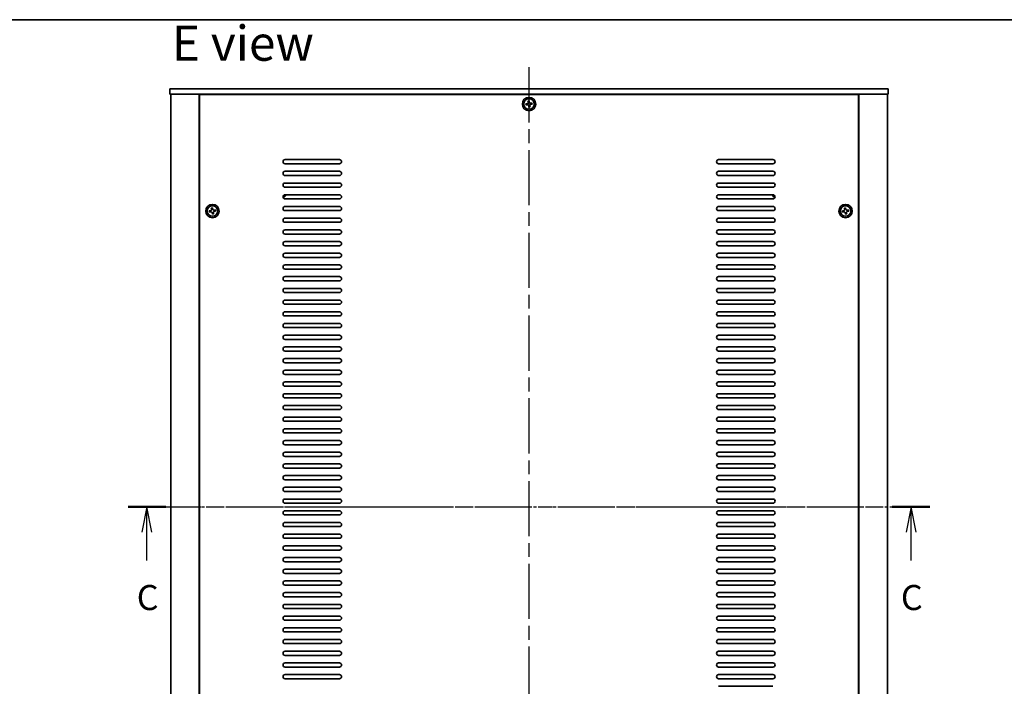
# Model space of a CAD drawing. Units: millimetres. Extents: x 80 to 11479, y 44 to 1730.
# Drawn here: x 2805 to 3395, y 1331 to 1730 of the extents above; entities that cross this region are included whole.
import ezdxf

# ---------------------------------------------------------------- set-up
doc = ezdxf.new("R2010")
doc.units = ezdxf.units.MM
doc.header["$LTSCALE"] = 5.5
doc.linetypes.add('AM_ISO08W050', pattern=[18, 12, -1.5, 3, -1.5])
doc.linetypes.add('CHAIN', pattern=[0.3543, 0.2362, -0.0295, 0.0591, -0.0295])
for name, color, linetype, lineweight in [('AM_7', 4, 'AM_ISO08W050', 25), ('Border (ISO)', 7, 'Continuous', 35), ('Section Line (ISO)', 7, 'CHAIN', 25), ('Symbol (ISO)', 7, 'Continuous', 18), ('Visible (ISO)', 7, 'Continuous', 35)]:
    doc.layers.add(name, color=color, linetype=linetype, lineweight=lineweight)
doc.styles.add('Note Text (TK)', font='txt')

# ---------------------------------------------------------------- blocks, each defined once
blk = doc.blocks.new('図面枠 tk図枠')
at = {"layer": 'Border (ISO)'}
blk.add_line((14.5, 289), (405.5, 289), dxfattribs=at)
blk = doc.blocks.new('2dTransSection2')
at = {"layer": 'Section Line (ISO)', "linetype": 'CHAIN'}
blk.add_line((117.034, 240.428), (197.034, 240.428), dxfattribs=at)
at = {"layer": 'Section Line (ISO)', "linetype": 'Continuous', "lineweight": 50}
for p, q in [((117.034, 240.428), (120.797, 240.428)), ((193.271, 240.428), (197.034, 240.428))]:
    blk.add_line(p, q, dxfattribs=at)
at = {"layer": 'Section Line (ISO)', "linetype": 'Continuous'}
for p, q in [((118.916, 240.428), (118.416, 237.928)), ((118.916, 237.928), (118.916, 240.428)), ((119.416, 237.928), (118.916, 240.428)), ((195.153, 240.428), (194.653, 237.928)), ((195.153, 237.928), (195.153, 240.428)), ((195.653, 237.928), (195.153, 240.428)), ((118.916, 235.085), (118.916, 237.928)), ((195.153, 235.085), (195.153, 237.928))]:
    blk.add_line(p, q, dxfattribs=at)
at = {"layer": 'Section Line (ISO)', "char_height": 2.5, "attachment_point": 7, "line_spacing_factor": 0.25, "style": 'Note Text (TK)'}
for insert in [(117.897, 229.369), (194.134, 229.369)]:
    blk.add_mtext('C', dxfattribs=dict(at, insert=insert))

msp = doc.modelspace()

# ---------------------------------------------------------------- linework, layer by layer
at = {"layer": 'AM_7', "ltscale": 0.5}
for p, q in [((3110.28, 1173.5656), (3110.28, 1703.5656)), ((2880.78, 1438.5656), (3339.78, 1438.5656))]:
    msp.add_line(p, q, dxfattribs=at)
at = {"layer": 'Visible (ISO)'}
for p, q in [((2895.28, 1688.5656), (2895.28, 1685.5656)), ((2895.28, 1688.5656), (3325.28, 1688.5656)), ((3325.28, 1688.5656), (3325.28, 1685.5656)), ((3325.28, 1685.5656), (2895.28, 1685.5656)), ((2895.78, 1685.5656), (2895.78, 1191.5656)), ((2912.78, 1685.5656), (2912.78, 1191.5656)), ((3307.53, 1685.3156), (2913.03, 1685.3156)), ((2913.03, 1685.3156), (2913.03, 1191.8156)), ((2925.78, 1685.5656), (2925.78, 1685.3156)), ((2926.28, 1685.5656), (2926.28, 1685.3156)), ((3110.3152, 1681.4519), (3109.587, 1681.3204)), ((3109.587, 1681.3204), (3109.7186, 1680.5922)), ((3110.4468, 1680.7237), (3110.3152, 1681.4519)), ((3112.0348, 1680.2586), (3111.3066, 1680.1271)), ((3112.1663, 1679.5304), (3112.0348, 1680.2586)), ((3294.28, 1685.5656), (3294.28, 1685.3156)), ((3294.78, 1685.3156), (3294.78, 1685.5656)), ((3307.53, 1191.8156), (3307.53, 1685.3156)), ((3307.78, 1191.5656), (3307.78, 1685.5656)), ((3324.78, 1191.5656), (3324.78, 1685.5656)), ((3109.1219, 1679.7324), (3108.3937, 1679.6008)), ((3108.3937, 1679.6008), (3108.5253, 1678.8726)), ((3108.5253, 1678.8726), (3109.2535, 1679.0042)), ((3110.1132, 1678.4075), (3110.2448, 1677.6793)), ((3110.2448, 1677.6793), (3110.973, 1677.8109)), ((3110.973, 1677.8109), (3110.8415, 1678.5391)), ((3111.4381, 1679.3989), (3112.1663, 1679.5304)), ((2964.28, 1646.3156), (2996.78, 1646.3156)), ((3223.78, 1646.3156), (3256.28, 1646.3156)), ((2996.78, 1643.8156), (2964.28, 1643.8156)), ((2964.28, 1639.3156), (2996.78, 1639.3156)), ((3256.28, 1643.8156), (3223.78, 1643.8156)), ((3223.78, 1639.3156), (3256.28, 1639.3156)), ((2996.78, 1636.8156), (2964.28, 1636.8156)), ((3256.28, 1636.8156), (3223.78, 1636.8156)), ((2964.28, 1632.3156), (2996.78, 1632.3156)), ((2996.78, 1629.8156), (2964.28, 1629.8156)), ((3223.78, 1632.3156), (3256.28, 1632.3156)), ((3256.28, 1629.8156), (3223.78, 1629.8156)), ((2964.28, 1625.3156), (2996.78, 1625.3156)), ((2996.78, 1622.8156), (2964.28, 1622.8156)), ((3223.78, 1625.3156), (3256.28, 1625.3156)), ((3256.28, 1622.8156), (3223.78, 1622.8156)), ((2919.6219, 1615.7324), (2918.8937, 1615.6008)), ((2918.8937, 1615.6008), (2919.0253, 1614.8726)), ((2919.0253, 1614.8726), (2919.7535, 1615.0042)), ((2920.8152, 1617.4519), (2920.087, 1617.3204)), ((2920.087, 1617.3204), (2920.2186, 1616.5922)), ((2920.9468, 1616.7237), (2920.8152, 1617.4519)), ((2922.5348, 1616.2586), (2921.8066, 1616.1271)), ((2921.9381, 1615.3989), (2922.6663, 1615.5304)), ((2922.6663, 1615.5304), (2922.5348, 1616.2586)), ((2964.28, 1618.3156), (2996.78, 1618.3156)), ((2996.78, 1615.8156), (2964.28, 1615.8156)), ((3223.78, 1618.3156), (3256.28, 1618.3156)), ((3256.28, 1615.8156), (3223.78, 1615.8156)), ((3298.6219, 1615.7324), (3297.8937, 1615.6008)), ((3297.8937, 1615.6008), (3298.0253, 1614.8726)), ((3298.0253, 1614.8726), (3298.7535, 1615.0042)), ((3299.8152, 1617.4519), (3299.087, 1617.3204)), ((3299.087, 1617.3204), (3299.2186, 1616.5922)), ((3299.9468, 1616.7237), (3299.8152, 1617.4519)), ((3301.5348, 1616.2586), (3300.8066, 1616.1271)), ((3300.9381, 1615.3989), (3301.6663, 1615.5304)), ((3301.6663, 1615.5304), (3301.5348, 1616.2586)), ((2920.6132, 1614.4075), (2920.7448, 1613.6793)), ((2920.7448, 1613.6793), (2921.473, 1613.8109)), ((2921.473, 1613.8109), (2921.3415, 1614.5391)), ((2964.28, 1611.3156), (2996.78, 1611.3156)), ((3223.78, 1611.3156), (3256.28, 1611.3156)), ((3299.6132, 1614.4075), (3299.7448, 1613.6793)), ((3299.7448, 1613.6793), (3300.473, 1613.8109)), ((3300.473, 1613.8109), (3300.3415, 1614.5391)), ((2996.78, 1608.8156), (2964.28, 1608.8156)), ((2964.28, 1604.3156), (2996.78, 1604.3156)), ((3256.28, 1608.8156), (3223.78, 1608.8156)), ((3223.78, 1604.3156), (3256.28, 1604.3156)), ((2996.78, 1601.8156), (2964.28, 1601.8156)), ((2964.28, 1597.3156), (2996.78, 1597.3156)), ((3256.28, 1601.8156), (3223.78, 1601.8156)), ((3223.78, 1597.3156), (3256.28, 1597.3156)), ((2996.78, 1594.8156), (2964.28, 1594.8156)), ((3256.28, 1594.8156), (3223.78, 1594.8156)), ((2964.28, 1590.3156), (2996.78, 1590.3156)), ((2996.78, 1587.8156), (2964.28, 1587.8156)), ((3223.78, 1590.3156), (3256.28, 1590.3156)), ((3256.28, 1587.8156), (3223.78, 1587.8156)), ((2964.28, 1583.3156), (2996.78, 1583.3156)), ((2996.78, 1580.8156), (2964.28, 1580.8156)), ((3223.78, 1583.3156), (3256.28, 1583.3156)), ((3256.28, 1580.8156), (3223.78, 1580.8156)), ((2964.28, 1576.3156), (2996.78, 1576.3156)), ((2996.78, 1573.8156), (2964.28, 1573.8156)), ((3223.78, 1576.3156), (3256.28, 1576.3156)), ((3256.28, 1573.8156), (3223.78, 1573.8156)), ((2964.28, 1569.3156), (2996.78, 1569.3156)), ((3223.78, 1569.3156), (3256.28, 1569.3156)), ((2996.78, 1566.8156), (2964.28, 1566.8156)), ((2964.28, 1562.3156), (2996.78, 1562.3156)), ((3256.28, 1566.8156), (3223.78, 1566.8156)), ((3223.78, 1562.3156), (3256.28, 1562.3156)), ((2996.78, 1559.8156), (2964.28, 1559.8156)), ((3256.28, 1559.8156), (3223.78, 1559.8156)), ((2964.28, 1555.3156), (2996.78, 1555.3156)), ((2996.78, 1552.8156), (2964.28, 1552.8156)), ((3223.78, 1555.3156), (3256.28, 1555.3156)), ((3256.28, 1552.8156), (3223.78, 1552.8156)), ((2964.28, 1548.3156), (2996.78, 1548.3156)), ((2996.78, 1545.8156), (2964.28, 1545.8156)), ((3223.78, 1548.3156), (3256.28, 1548.3156)), ((3256.28, 1545.8156), (3223.78, 1545.8156)), ((2964.28, 1541.3156), (2996.78, 1541.3156)), ((2996.78, 1538.8156), (2964.28, 1538.8156)), ((3223.78, 1541.3156), (3256.28, 1541.3156)), ((3256.28, 1538.8156), (3223.78, 1538.8156)), ((2964.28, 1534.3156), (2996.78, 1534.3156)), ((3223.78, 1534.3156), (3256.28, 1534.3156)), ((2996.78, 1531.8156), (2964.28, 1531.8156)), ((2964.28, 1527.3156), (2996.78, 1527.3156)), ((3256.28, 1531.8156), (3223.78, 1531.8156)), ((3223.78, 1527.3156), (3256.28, 1527.3156)), ((2996.78, 1524.8156), (2964.28, 1524.8156)), ((3256.28, 1524.8156), (3223.78, 1524.8156)), ((2964.28, 1520.3156), (2996.78, 1520.3156)), ((2996.78, 1517.8156), (2964.28, 1517.8156)), ((3223.78, 1520.3156), (3256.28, 1520.3156)), ((3256.28, 1517.8156), (3223.78, 1517.8156)), ((2964.28, 1513.3156), (2996.78, 1513.3156)), ((2996.78, 1510.8156), (2964.28, 1510.8156)), ((3223.78, 1513.3156), (3256.28, 1513.3156)), ((3256.28, 1510.8156), (3223.78, 1510.8156)), ((2964.28, 1506.3156), (2996.78, 1506.3156)), ((2996.78, 1503.8156), (2964.28, 1503.8156)), ((3223.78, 1506.3156), (3256.28, 1506.3156)), ((3256.28, 1503.8156), (3223.78, 1503.8156)), ((2964.28, 1499.3156), (2996.78, 1499.3156)), ((3223.78, 1499.3156), (3256.28, 1499.3156)), ((2996.78, 1496.8156), (2964.28, 1496.8156)), ((2964.28, 1492.3156), (2996.78, 1492.3156)), ((3256.28, 1496.8156), (3223.78, 1496.8156)), ((3223.78, 1492.3156), (3256.28, 1492.3156)), ((2996.78, 1489.8156), (2964.28, 1489.8156)), ((2964.28, 1485.3156), (2996.78, 1485.3156)), ((3256.28, 1489.8156), (3223.78, 1489.8156)), ((3223.78, 1485.3156), (3256.28, 1485.3156)), ((2996.78, 1482.8156), (2964.28, 1482.8156)), ((3256.28, 1482.8156), (3223.78, 1482.8156)), ((2964.28, 1478.3156), (2996.78, 1478.3156)), ((2996.78, 1475.8156), (2964.28, 1475.8156)), ((3223.78, 1478.3156), (3256.28, 1478.3156)), ((3256.28, 1475.8156), (3223.78, 1475.8156)), ((2964.28, 1471.3156), (2996.78, 1471.3156)), ((2996.78, 1468.8156), (2964.28, 1468.8156)), ((3223.78, 1471.3156), (3256.28, 1471.3156)), ((3256.28, 1468.8156), (3223.78, 1468.8156)), ((2964.28, 1464.3156), (2996.78, 1464.3156)), ((2996.78, 1461.8156), (2964.28, 1461.8156)), ((3223.78, 1464.3156), (3256.28, 1464.3156)), ((3256.28, 1461.8156), (3223.78, 1461.8156)), ((2964.28, 1457.3156), (2996.78, 1457.3156)), ((3223.78, 1457.3156), (3256.28, 1457.3156)), ((2996.78, 1454.8156), (2964.28, 1454.8156)), ((2964.28, 1450.3156), (2996.78, 1450.3156)), ((3256.28, 1454.8156), (3223.78, 1454.8156)), ((3223.78, 1450.3156), (3256.28, 1450.3156)), ((2996.78, 1447.8156), (2964.28, 1447.8156)), ((3256.28, 1447.8156), (3223.78, 1447.8156)), ((2964.28, 1443.3156), (2996.78, 1443.3156)), ((2996.78, 1440.8156), (2964.28, 1440.8156)), ((3223.78, 1443.3156), (3256.28, 1443.3156)), ((3256.28, 1440.8156), (3223.78, 1440.8156)), ((2964.28, 1436.3156), (2996.78, 1436.3156)), ((2996.78, 1433.8156), (2964.28, 1433.8156)), ((3223.78, 1436.3156), (3256.28, 1436.3156)), ((3256.28, 1433.8156), (3223.78, 1433.8156)), ((2964.28, 1429.3156), (2996.78, 1429.3156)), ((2996.78, 1426.8156), (2964.28, 1426.8156)), ((3223.78, 1429.3156), (3256.28, 1429.3156)), ((3256.28, 1426.8156), (3223.78, 1426.8156)), ((2964.28, 1422.3156), (2996.78, 1422.3156)), ((3223.78, 1422.3156), (3256.28, 1422.3156)), ((2996.78, 1419.8156), (2964.28, 1419.8156)), ((2964.28, 1415.3156), (2996.78, 1415.3156)), ((3256.28, 1419.8156), (3223.78, 1419.8156)), ((3223.78, 1415.3156), (3256.28, 1415.3156)), ((2996.78, 1412.8156), (2964.28, 1412.8156)), ((3256.28, 1412.8156), (3223.78, 1412.8156)), ((2964.28, 1408.3156), (2996.78, 1408.3156)), ((2996.78, 1405.8156), (2964.28, 1405.8156)), ((3223.78, 1408.3156), (3256.28, 1408.3156)), ((3256.28, 1405.8156), (3223.78, 1405.8156)), ((2964.28, 1401.3156), (2996.78, 1401.3156)), ((2996.78, 1398.8156), (2964.28, 1398.8156)), ((3223.78, 1401.3156), (3256.28, 1401.3156)), ((3256.28, 1398.8156), (3223.78, 1398.8156)), ((2964.28, 1394.3156), (2996.78, 1394.3156)), ((2996.78, 1391.8156), (2964.28, 1391.8156)), ((3223.78, 1394.3156), (3256.28, 1394.3156)), ((3256.28, 1391.8156), (3223.78, 1391.8156)), ((2964.28, 1387.3156), (2996.78, 1387.3156)), ((3223.78, 1387.3156), (3256.28, 1387.3156)), ((2996.78, 1384.8156), (2964.28, 1384.8156)), ((2964.28, 1380.3156), (2996.78, 1380.3156)), ((3256.28, 1384.8156), (3223.78, 1384.8156)), ((3223.78, 1380.3156), (3256.28, 1380.3156)), ((2996.78, 1377.8156), (2964.28, 1377.8156)), ((2964.28, 1373.3156), (2996.78, 1373.3156)), ((3256.28, 1377.8156), (3223.78, 1377.8156)), ((3223.78, 1373.3156), (3256.28, 1373.3156)), ((2996.78, 1370.8156), (2964.28, 1370.8156)), ((3256.28, 1370.8156), (3223.78, 1370.8156)), ((2964.28, 1366.3156), (2996.78, 1366.3156)), ((2996.78, 1363.8156), (2964.28, 1363.8156)), ((3223.78, 1366.3156), (3256.28, 1366.3156)), ((3256.28, 1363.8156), (3223.78, 1363.8156)), ((2964.28, 1359.3156), (2996.78, 1359.3156)), ((2996.78, 1356.8156), (2964.28, 1356.8156)), ((3223.78, 1359.3156), (3256.28, 1359.3156)), ((3256.28, 1356.8156), (3223.78, 1356.8156)), ((2964.28, 1352.3156), (2996.78, 1352.3156)), ((2996.78, 1349.8156), (2964.28, 1349.8156)), ((3223.78, 1352.3156), (3256.28, 1352.3156)), ((3256.28, 1349.8156), (3223.78, 1349.8156)), ((2964.28, 1345.3156), (2996.78, 1345.3156)), ((3223.78, 1345.3156), (3256.28, 1345.3156)), ((2996.78, 1342.8156), (2964.28, 1342.8156)), ((2964.28, 1338.3156), (2996.78, 1338.3156)), ((3256.28, 1342.8156), (3223.78, 1342.8156)), ((3223.78, 1338.3156), (3256.28, 1338.3156)), ((2996.78, 1335.8156), (2964.28, 1335.8156)), ((3256.28, 1335.8156), (3223.78, 1335.8156)), ((3223.78, 1331.3156), (3256.28, 1331.3156))]:
    msp.add_line(p, q, dxfattribs=at)
for centre, radius in [((3110.28, 1679.5656), 4), ((3110.28, 1679.5656), 3.15), ((2920.78, 1615.5656), 4), ((2920.78, 1615.5656), 3.15), ((3299.78, 1615.5656), 4), ((3299.78, 1615.5656), 3.15)]:
    msp.add_circle(centre, radius, dxfattribs=at)
for centre, radius, start, end in [((2964.28, 1645.0656), 1.25, 90, 270), ((2996.78, 1645.0656), 1.25, 270, 90), ((3223.78, 1645.0656), 1.25, 90, 270), ((3256.28, 1645.0656), 1.25, 270, 90), ((2964.28, 1638.0656), 1.25, 90, 270), ((2996.78, 1638.0656), 1.25, 270, 90), ((3223.78, 1638.0656), 1.25, 90, 270), ((3256.28, 1638.0656), 1.25, 270, 90), ((2964.28, 1631.0656), 1.25, 90, 270), ((2996.78, 1631.0656), 1.25, 270, 90), ((3223.78, 1631.0656), 1.25, 90, 270), ((3256.28, 1631.0656), 1.25, 270, 90), ((2964.28, 1624.0656), 1.25, 90, 270), ((2963.03, 1625.3156), 1.1933, 270.0618337, 359.9381663), ((2963.03, 1625.3156), 1.5, 270.9630688, 0), ((2996.78, 1624.0656), 1.25, 270, 90), ((3223.78, 1624.0656), 1.25, 90, 270), ((3257.53, 1625.3156), 1.5, 180, 269.0369312), ((3256.28, 1624.0656), 1.25, 270, 90), ((3257.53, 1625.3156), 1.1933, 180.0618337, 269.9381663), ((2964.28, 1617.0656), 1.25, 90, 270), ((2996.78, 1617.0656), 1.25, 270, 90), ((3223.78, 1617.0656), 1.25, 90, 270), ((3256.28, 1617.0656), 1.25, 270, 90), ((2964.28, 1610.0656), 1.25, 90, 270), ((2996.78, 1610.0656), 1.25, 270, 90), ((3223.78, 1610.0656), 1.25, 90, 270), ((3256.28, 1610.0656), 1.25, 270, 90), ((2964.28, 1603.0656), 1.25, 90, 270), ((2996.78, 1603.0656), 1.25, 270, 90), ((3223.78, 1603.0656), 1.25, 90, 270), ((3256.28, 1603.0656), 1.25, 270, 90), ((2964.28, 1596.0656), 1.25, 90, 270), ((2996.78, 1596.0656), 1.25, 270, 90), ((3223.78, 1596.0656), 1.25, 90, 270), ((3256.28, 1596.0656), 1.25, 270, 90), ((2964.28, 1589.0656), 1.25, 90, 270), ((2996.78, 1589.0656), 1.25, 270, 90), ((3223.78, 1589.0656), 1.25, 90, 270), ((3256.28, 1589.0656), 1.25, 270, 90), ((2964.28, 1582.0656), 1.25, 90, 270), ((2996.78, 1582.0656), 1.25, 270, 90), ((3223.78, 1582.0656), 1.25, 90, 270), ((3256.28, 1582.0656), 1.25, 270, 90), ((2964.28, 1575.0656), 1.25, 90, 270), ((2996.78, 1575.0656), 1.25, 270, 90), ((3223.78, 1575.0656), 1.25, 90, 270), ((3256.28, 1575.0656), 1.25, 270, 90), ((2964.28, 1568.0656), 1.25, 90, 270), ((2996.78, 1568.0656), 1.25, 270, 90), ((3223.78, 1568.0656), 1.25, 90, 270), ((3256.28, 1568.0656), 1.25, 270, 90), ((2964.28, 1561.0656), 1.25, 90, 270), ((2996.78, 1561.0656), 1.25, 270, 90), ((3223.78, 1561.0656), 1.25, 90, 270), ((3256.28, 1561.0656), 1.25, 270, 90), ((2964.28, 1554.0656), 1.25, 90, 270), ((2996.78, 1554.0656), 1.25, 270, 90), ((3223.78, 1554.0656), 1.25, 90, 270), ((3256.28, 1554.0656), 1.25, 270, 90), ((2964.28, 1547.0656), 1.25, 90, 270), ((2996.78, 1547.0656), 1.25, 270, 90), ((3223.78, 1547.0656), 1.25, 90, 270), ((3256.28, 1547.0656), 1.25, 270, 90), ((2964.28, 1540.0656), 1.25, 90, 270), ((2996.78, 1540.0656), 1.25, 270, 90), ((3223.78, 1540.0656), 1.25, 90, 270), ((3256.28, 1540.0656), 1.25, 270, 90), ((2964.28, 1533.0656), 1.25, 90, 270), ((2996.78, 1533.0656), 1.25, 270, 90), ((3223.78, 1533.0656), 1.25, 90, 270), ((3256.28, 1533.0656), 1.25, 270, 90), ((2964.28, 1526.0656), 1.25, 90, 270), ((2996.78, 1526.0656), 1.25, 270, 90), ((3223.78, 1526.0656), 1.25, 90, 270), ((3256.28, 1526.0656), 1.25, 270, 90), ((2964.28, 1519.0656), 1.25, 90, 270), ((2996.78, 1519.0656), 1.25, 270, 90), ((3223.78, 1519.0656), 1.25, 90, 270), ((3256.28, 1519.0656), 1.25, 270, 90), ((2964.28, 1512.0656), 1.25, 90, 270), ((2996.78, 1512.0656), 1.25, 270, 90), ((3223.78, 1512.0656), 1.25, 90, 270), ((3256.28, 1512.0656), 1.25, 270, 90), ((2964.28, 1505.0656), 1.25, 90, 270), ((2996.78, 1505.0656), 1.25, 270, 90), ((3223.78, 1505.0656), 1.25, 90, 270), ((3256.28, 1505.0656), 1.25, 270, 90), ((2964.28, 1498.0656), 1.25, 90, 270), ((2996.78, 1498.0656), 1.25, 270, 90), ((3223.78, 1498.0656), 1.25, 90, 270), ((3256.28, 1498.0656), 1.25, 270, 90), ((2964.28, 1491.0656), 1.25, 90, 270), ((2996.78, 1491.0656), 1.25, 270, 90), ((3223.78, 1491.0656), 1.25, 90, 270), ((3256.28, 1491.0656), 1.25, 270, 90), ((2964.28, 1484.0656), 1.25, 90, 270), ((2996.78, 1484.0656), 1.25, 270, 90), ((3223.78, 1484.0656), 1.25, 90, 270), ((3256.28, 1484.0656), 1.25, 270, 90), ((2964.28, 1477.0656), 1.25, 90, 270), ((2996.78, 1477.0656), 1.25, 270, 90), ((3223.78, 1477.0656), 1.25, 90, 270), ((3256.28, 1477.0656), 1.25, 270, 90), ((2964.28, 1470.0656), 1.25, 90, 270), ((2996.78, 1470.0656), 1.25, 270, 90), ((3223.78, 1470.0656), 1.25, 90, 270), ((3256.28, 1470.0656), 1.25, 270, 90), ((2964.28, 1463.0656), 1.25, 90, 270), ((2996.78, 1463.0656), 1.25, 270, 90), ((3223.78, 1463.0656), 1.25, 90, 270), ((3256.28, 1463.0656), 1.25, 270, 90), ((2964.28, 1456.0656), 1.25, 90, 270), ((2996.78, 1456.0656), 1.25, 270, 90), ((3223.78, 1456.0656), 1.25, 90, 270), ((3256.28, 1456.0656), 1.25, 270, 90), ((2964.28, 1449.0656), 1.25, 90, 270), ((2996.78, 1449.0656), 1.25, 270, 90), ((3223.78, 1449.0656), 1.25, 90, 270), ((3256.28, 1449.0656), 1.25, 270, 90), ((2964.28, 1442.0656), 1.25, 90, 270), ((2996.78, 1442.0656), 1.25, 270, 90), ((3223.78, 1442.0656), 1.25, 90, 270), ((3256.28, 1442.0656), 1.25, 270, 90), ((2964.28, 1435.0656), 1.25, 90, 270), ((2996.78, 1435.0656), 1.25, 270, 90), ((3223.78, 1435.0656), 1.25, 90, 270), ((3256.28, 1435.0656), 1.25, 270, 90), ((2964.28, 1428.0656), 1.25, 90, 270), ((2996.78, 1428.0656), 1.25, 270, 90), ((3223.78, 1428.0656), 1.25, 90, 270), ((3256.28, 1428.0656), 1.25, 270, 90), ((2964.28, 1421.0656), 1.25, 90, 270), ((2996.78, 1421.0656), 1.25, 270, 90), ((3223.78, 1421.0656), 1.25, 90, 270), ((3256.28, 1421.0656), 1.25, 270, 90), ((2964.28, 1414.0656), 1.25, 90, 270), ((2996.78, 1414.0656), 1.25, 270, 90), ((3223.78, 1414.0656), 1.25, 90, 270), ((3256.28, 1414.0656), 1.25, 270, 90), ((2964.28, 1407.0656), 1.25, 90, 270), ((2996.78, 1407.0656), 1.25, 270, 90), ((3223.78, 1407.0656), 1.25, 90, 270), ((3256.28, 1407.0656), 1.25, 270, 90), ((2964.28, 1400.0656), 1.25, 90, 270), ((2996.78, 1400.0656), 1.25, 270, 90), ((3223.78, 1400.0656), 1.25, 90, 270), ((3256.28, 1400.0656), 1.25, 270, 90), ((2964.28, 1393.0656), 1.25, 90, 270), ((2996.78, 1393.0656), 1.25, 270, 90), ((3223.78, 1393.0656), 1.25, 90, 270), ((3256.28, 1393.0656), 1.25, 270, 90), ((2964.28, 1386.0656), 1.25, 90, 270), ((2996.78, 1386.0656), 1.25, 270, 90), ((3223.78, 1386.0656), 1.25, 90, 270), ((3256.28, 1386.0656), 1.25, 270, 90), ((2964.28, 1379.0656), 1.25, 90, 270), ((2996.78, 1379.0656), 1.25, 270, 90), ((3223.78, 1379.0656), 1.25, 90, 270), ((3256.28, 1379.0656), 1.25, 270, 90), ((2964.28, 1372.0656), 1.25, 90, 270), ((2996.78, 1372.0656), 1.25, 270, 90), ((3223.78, 1372.0656), 1.25, 90, 270), ((3256.28, 1372.0656), 1.25, 270, 90), ((2964.28, 1365.0656), 1.25, 90, 270), ((2996.78, 1365.0656), 1.25, 270, 90), ((3223.78, 1365.0656), 1.25, 90, 270), ((3256.28, 1365.0656), 1.25, 270, 90), ((2964.28, 1358.0656), 1.25, 90, 270), ((2996.78, 1358.0656), 1.25, 270, 90), ((3223.78, 1358.0656), 1.25, 90, 270), ((3256.28, 1358.0656), 1.25, 270, 90), ((2964.28, 1351.0656), 1.25, 90, 270), ((2996.78, 1351.0656), 1.25, 270, 90), ((3223.78, 1351.0656), 1.25, 90, 270), ((3256.28, 1351.0656), 1.25, 270, 90), ((2964.28, 1344.0656), 1.25, 90, 270), ((2996.78, 1344.0656), 1.25, 270, 90), ((3223.78, 1344.0656), 1.25, 90, 270), ((3256.28, 1344.0656), 1.25, 270, 90), ((2964.28, 1337.0656), 1.25, 90, 270), ((2996.78, 1337.0656), 1.25, 270, 90), ((3223.78, 1337.0656), 1.25, 90, 270), ((3256.28, 1337.0656), 1.25, 270, 90)]:
    msp.add_arc(centre, radius, start, end, dxfattribs=at)
for points, knots in [([(3109.1219, 1679.7324), (3109.2129, 1679.7488), (3109.307, 1679.7845), (3109.4731, 1679.8911), (3109.5451, 1679.9621), (3109.6515, 1680.1153), (3109.6927, 1680.2076), (3109.7345, 1680.4006), (3109.735, 1680.5012), (3109.7186, 1680.5922)], [0, 0, 0, 0, 0.027984541, 0.027984541, 0.055969081, 0.055969081, 0.083953622, 0.083953622, 0.111938162, 0.111938162, 0.111938162, 0.111938162]), ([(3110.4468, 1680.7237), (3110.4632, 1680.6328), (3110.4989, 1680.5387), (3110.6055, 1680.3725), (3110.6765, 1680.3005), (3110.8297, 1680.1941), (3110.922, 1680.1529), (3111.115, 1680.1111), (3111.2156, 1680.1106), (3111.3066, 1680.1271)], [0.338363496, 0.338363496, 0.338363496, 0.338363496, 0.366348036, 0.366348036, 0.394332577, 0.394332577, 0.422317117, 0.422317117, 0.450301658, 0.450301658, 0.450301658, 0.450301658]), ([(3110.1132, 1678.4075), (3110.0968, 1678.4985), (3110.0611, 1678.5926), (3109.9545, 1678.7587), (3109.8836, 1678.8307), (3109.7303, 1678.9371), (3109.638, 1678.9784), (3109.4451, 1679.0201), (3109.3444, 1679.0206), (3109.2535, 1679.0042)], [0.113199271, 0.113199271, 0.113199271, 0.113199271, 0.141183811, 0.141183811, 0.169168352, 0.169168352, 0.197152892, 0.197152892, 0.225137433, 0.225137433, 0.225137433, 0.225137433]), ([(3111.4381, 1679.3989), (3111.3472, 1679.3824), (3111.2531, 1679.3467), (3111.0869, 1679.2401), (3111.0149, 1679.1692), (3110.9085, 1679.0159), (3110.8673, 1678.9236), (3110.8255, 1678.7307), (3110.825, 1678.63), (3110.8415, 1678.5391)], [0.225164225, 0.225164225, 0.225164225, 0.225164225, 0.253148765, 0.253148765, 0.281133306, 0.281133306, 0.309117846, 0.309117846, 0.337102387, 0.337102387, 0.337102387, 0.337102387]), ([(2919.6219, 1615.7324), (2919.7129, 1615.7488), (2919.807, 1615.7845), (2919.9731, 1615.8911), (2920.0451, 1615.9621), (2920.1515, 1616.1153), (2920.1927, 1616.2076), (2920.2345, 1616.4006), (2920.235, 1616.5012), (2920.2186, 1616.5922)], [0, 0, 0, 0, 0.027984541, 0.027984541, 0.055969081, 0.055969081, 0.083953622, 0.083953622, 0.111938162, 0.111938162, 0.111938162, 0.111938162]), ([(2920.6132, 1614.4075), (2920.5968, 1614.4985), (2920.5611, 1614.5926), (2920.4545, 1614.7587), (2920.3836, 1614.8307), (2920.2303, 1614.9371), (2920.138, 1614.9784), (2919.9451, 1615.0201), (2919.8444, 1615.0206), (2919.7535, 1615.0042)], [0.113199271, 0.113199271, 0.113199271, 0.113199271, 0.141183811, 0.141183811, 0.169168352, 0.169168352, 0.197152892, 0.197152892, 0.225137433, 0.225137433, 0.225137433, 0.225137433]), ([(2920.9468, 1616.7237), (2920.9632, 1616.6328), (2920.9989, 1616.5387), (2921.1055, 1616.3725), (2921.1765, 1616.3005), (2921.3297, 1616.1941), (2921.422, 1616.1529), (2921.615, 1616.1111), (2921.7156, 1616.1106), (2921.8066, 1616.1271)], [0.338363496, 0.338363496, 0.338363496, 0.338363496, 0.366348036, 0.366348036, 0.394332577, 0.394332577, 0.422317117, 0.422317117, 0.450301658, 0.450301658, 0.450301658, 0.450301658]), ([(2921.9381, 1615.3989), (2921.8472, 1615.3824), (2921.7531, 1615.3467), (2921.5869, 1615.2401), (2921.5149, 1615.1692), (2921.4085, 1615.0159), (2921.3673, 1614.9236), (2921.3255, 1614.7307), (2921.325, 1614.63), (2921.3415, 1614.5391)], [0.225164225, 0.225164225, 0.225164225, 0.225164225, 0.253148765, 0.253148765, 0.281133306, 0.281133306, 0.309117846, 0.309117846, 0.337102387, 0.337102387, 0.337102387, 0.337102387]), ([(3298.6219, 1615.7324), (3298.7129, 1615.7488), (3298.807, 1615.7845), (3298.9731, 1615.8911), (3299.0451, 1615.9621), (3299.1515, 1616.1153), (3299.1927, 1616.2076), (3299.2345, 1616.4006), (3299.235, 1616.5012), (3299.2186, 1616.5922)], [0, 0, 0, 0, 0.027984541, 0.027984541, 0.055969081, 0.055969081, 0.083953622, 0.083953622, 0.111938162, 0.111938162, 0.111938162, 0.111938162]), ([(3299.6132, 1614.4075), (3299.5968, 1614.4985), (3299.5611, 1614.5926), (3299.4545, 1614.7587), (3299.3836, 1614.8307), (3299.2303, 1614.9371), (3299.138, 1614.9784), (3298.9451, 1615.0201), (3298.8444, 1615.0206), (3298.7535, 1615.0042)], [0.113199271, 0.113199271, 0.113199271, 0.113199271, 0.141183811, 0.141183811, 0.169168352, 0.169168352, 0.197152892, 0.197152892, 0.225137433, 0.225137433, 0.225137433, 0.225137433]), ([(3299.9468, 1616.7237), (3299.9632, 1616.6328), (3299.9989, 1616.5387), (3300.1055, 1616.3725), (3300.1765, 1616.3005), (3300.3297, 1616.1941), (3300.422, 1616.1529), (3300.615, 1616.1111), (3300.7156, 1616.1106), (3300.8066, 1616.1271)], [0.338363496, 0.338363496, 0.338363496, 0.338363496, 0.366348036, 0.366348036, 0.394332577, 0.394332577, 0.422317117, 0.422317117, 0.450301658, 0.450301658, 0.450301658, 0.450301658]), ([(3300.9381, 1615.3989), (3300.8472, 1615.3824), (3300.7531, 1615.3467), (3300.5869, 1615.2401), (3300.5149, 1615.1692), (3300.4085, 1615.0159), (3300.3673, 1614.9236), (3300.3255, 1614.7307), (3300.325, 1614.63), (3300.3415, 1614.5391)], [0.225164225, 0.225164225, 0.225164225, 0.225164225, 0.253148765, 0.253148765, 0.281133306, 0.281133306, 0.309117846, 0.309117846, 0.337102387, 0.337102387, 0.337102387, 0.337102387])]:
    msp.add_open_spline(points, degree=3, knots=knots, dxfattribs=at)

# ---------------------------------------------------------------- block references
at = {"xscale": 6, "yscale": 6, "zscale": 6}
msp.add_blockref('図面枠 tk図枠', (2153.25, -4), dxfattribs=at)
at = {"layer": 'Section Line (ISO)', "xscale": 6, "yscale": 6, "zscale": 6}
msp.add_blockref('2dTransSection2', (2168.0749, -4), dxfattribs=at)

# ---------------------------------------------------------------- texts
at = {"layer": 'Symbol (ISO)', "color": 7, "insert": (2896.5086, 1715.9571), "char_height": 21, "width": 85.105269, "attachment_point": 4, "line_spacing_factor": 1.5, "style": 'Note Text (TK)'}
msp.add_mtext('{\\fＭＳ Ｐゴシック|b0|i0;\\H21.0000;E view}', dxfattribs=at)

doc.saveas('drawing.dxf')
